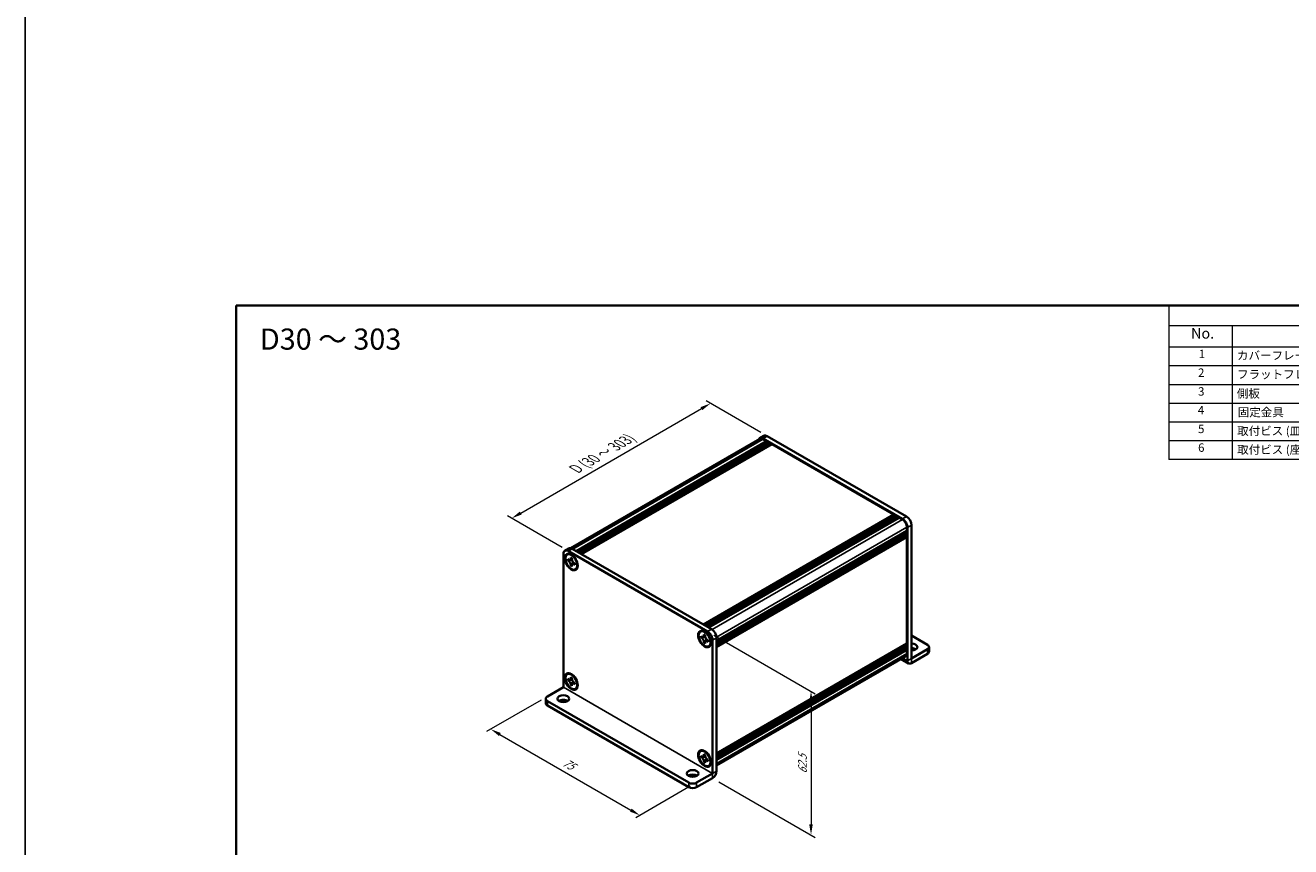
# Model space of a CAD drawing. Units: millimetres. Extents: x -50 to 7364, y -50 to 4998.
# Drawn here: x -50 to 250, y 4406 to 4600 of the extents above; entities that cross this region are included whole.
import ezdxf

# ---------------------------------------------------------------- set-up
doc = ezdxf.new("R2010")
doc.units = ezdxf.units.MM
doc.header["$LTSCALE"] = 2
doc.layers.get('Defpoints').update_dxf_attribs({"lineweight": 25})
for name, color, linetype, lineweight in [('Border (ISO)', 7, 'Continuous', 35), ('Dimension (ISO)', 7, 'Continuous', 18), ('Symbol (ISO)', 7, 'Continuous', 18), ('Visible (ISO)', 7, 'Continuous', 35), ('Visible Narrow (ISO)', 7, 'Continuous', 25)]:
    doc.layers.add(name, color=color, linetype=linetype, lineweight=lineweight)
doc.styles.add('Note Text (TK)', font='txt')
doc.styles.add('Note Text (TK2)', font='txt')
doc.dimstyles.new('Default - Method 1b (TK)', dxfattribs={"dimscale": 2, "dimtxt": 2.5, "dimasz": 2.5, "dimexe": 1, "dimexo": 1.5, "dimgap": 1, "dimtad": 1, "dimtoh": 1, "dimrnd": 1e-08, "dimdsep": 46, "dimtxsty": 'Note Text (TK)', "dimcen": 0.09, "dimdle": 5, "dimclrd": 100, "dimclre": 100, "dimclrt": 7, "dimadec": 1, "dimazin": 1, "dimtfac": 1, "dimtmove": 0, "dimatfit": 3, "dimfxl": 0, "dimtolj": 1, "dimlwd": -1, "dimlwe": -1, "dimarcsym": 0})

# ---------------------------------------------------------------- blocks, each defined once
blk = doc.blocks.new('図面枠 tk図枠')
at = {"layer": 'Border (ISO)'}
for q in [(405.5, 289), (14.5, 8)]:
    blk.add_line((14.5, 289), q, dxfattribs=at)
blk = doc.blocks.new('構成内容')
at = {"layer": 'Symbol (ISO)'}
for p, q in [((405.5, 289), (235.5, 289)), ((235.5, 289), (235.5, 284.16)), ((405.5, 289), (405.5, 284.16)), ((405.5, 284.16), (235.5, 284.16)), ((235.5, 284.16), (235.5, 279.12)), ((250.5, 284.16), (250.5, 279.12)), ((295.5, 284.16), (295.5, 279.12)), ((310.5, 284.16), (310.5, 279.12)), ((350.5, 284.16), (350.5, 279.12)), ((405.5, 284.16), (405.5, 279.12)), ((405.5, 279.12), (235.5, 279.12)), ((235.5, 279.12), (235.5, 252.52)), ((250.5, 279.12), (250.5, 252.52)), ((295.5, 279.12), (295.5, 252.52)), ((310.5, 279.12), (310.5, 252.52)), ((350.5, 279.12), (350.5, 252.52)), ((405.5, 279.12), (405.5, 252.52)), ((405.5, 274.69), (235.5, 274.69)), ((405.5, 270.25), (235.5, 270.25)), ((405.5, 265.82), (235.5, 265.82)), ((405.5, 261.39), (235.5, 261.39)), ((405.5, 256.95), (235.5, 256.95)), ((405.5, 252.52), (235.5, 252.52))]:
    blk.add_line(p, q, dxfattribs=at)
at = {"layer": 'Symbol (ISO)', "color": 7, "attachment_point": 7}
for s, insert, char_height, style in [('構成内容', (313.16, 284.69), 2.5, 'Note Text (TK)'), ('No.', (240.76, 280.38), 2.5, 'Note Text (TK)'), ('名称', (269.56, 279.79), 2.5, 'Note Text (TK)'), ('数量', (299.5, 279.76), 2.5, 'Note Text (TK)'), ('材質', (326.9, 279.8), 2.5, 'Note Text (TK)'), ('色・表面処理', (367.9, 279.69), 2.5, 'Note Text (TK)'), ('1', (242.6, 275.91), 2, 'Note Text (TK2)'), ('カバーフレーム', (251.65, 275.55), 2, 'Note Text (TK2)'), ('2', (302.42, 275.91), 2, 'Note Text (TK2)'), ('アルミ押出材 A6063S-T5', (311.65, 275.44), 2, 'Note Text (TK2)'), ('シルバーアルマイト , ブラックアルマイト', (351.65, 275.35), 2, 'Note Text (TK2)'), ('2', (242.42, 271.47), 2, 'Note Text (TK2)'), ('フラットフレーム', (251.67, 271.08), 2, 'Note Text (TK2)'), ('2', (302.42, 271.47), 2, 'Note Text (TK2)'), ('アルミ押出材 A6063S-T5', (311.65, 271.01), 2, 'Note Text (TK2)'), ('シルバーアルマイト , ブラックアルマイト', (351.65, 270.92), 2, 'Note Text (TK2)'), ('3', (242.42, 267.02), 2, 'Note Text (TK2)'), ('側板', (251.62, 266.54), 2, 'Note Text (TK2)'), ('2', (302.42, 267.04), 2, 'Note Text (TK2)'), ('アルミ板 A1050P', (311.65, 266.54), 2, 'Note Text (TK2)'), ('シルバーアルマイト , ブラックアルマイト', (351.65, 266.49), 2, 'Note Text (TK2)'), ('4', (242.37, 262.61), 2, 'Note Text (TK2)'), ('固定金具', (251.83, 262.11), 2, 'Note Text (TK2)'), ('6', (302.43, 262.59), 2, 'Note Text (TK2)'), ('鋼板 SECC', (311.63, 262.06), 2, 'Note Text (TK2)'), ('ジンコート21', (351.65, 262.17), 2, 'Note Text (TK2)'), ('5', (242.42, 258.16), 2, 'Note Text (TK2)'), ('取付ビス (皿 M3 x 8)', (251.69, 257.67), 2, 'Note Text (TK2)'), ('8', (302.41, 258.15), 2, 'Note Text (TK2)'), ('鉄', (311.62, 257.67), 2, 'Note Text (TK2)'), ('ニッケルメッキ , 三価黒クロメート', (351.65, 257.7), 2, 'Note Text (TK2)'), ('6', (242.43, 253.72), 2, 'Note Text (TK2)'), ('取付ビス (座付丸皿 M3 x 5)', (251.69, 253.24), 2, 'Note Text (TK2)'), ('12', (301.85, 253.74), 2, 'Note Text (TK2)'), ('鉄', (311.62, 253.24), 2, 'Note Text (TK2)'), ('ニッケルメッキ , 三価黒クロメート', (351.65, 253.26), 2, 'Note Text (TK2)')]:
    blk.add_mtext(s, dxfattribs=dict(at, insert=insert, char_height=char_height, style=style))
blk = doc.blocks.new('*D394')
at = {"layer": 'Defpoints', "color": 0, "transparency": 16777216}
for p in [(112.39, 4510.82), (125.83, 4503.06), (78.69, 4475.84)]:
    blk.add_point(p, dxfattribs=at)
at = {"layer": 'Dimension (ISO)', "color": 100, "transparency": 16777216}
for p, q in [((124.33, 4503.93), (111.39, 4511.4)), ((67.42, 4484.85), (110.23, 4509.57)), ((77.19, 4476.71), (64.25, 4484.18))]:
    blk.add_line(p, q, dxfattribs=at)
for points in [[(110.02, 4509.93), (110.44, 4509.21), (112.39, 4510.82)], [(67.21, 4485.21), (67.63, 4484.49), (65.25, 4483.6)]]:
    blk.add_solid(points, dxfattribs=at)
at = {"layer": 'Dimension (ISO)', "color": 7, "transparency": 16777216, "insert": (79.92, 4495.01), "char_height": 2.5, "attachment_point": 4, "rotation": 30, "style": 'Note Text (TK)'}
blk.add_mtext('\\A1;{\\Q-30.000;\\W0.816;\\H0.816x; \\fＭＳ Ｐゴシック|b0|i0;\\H2.5000;D (30 ～ 303)}', dxfattribs=at)
blk = doc.blocks.new('*D395')
at = {"layer": 'Defpoints', "color": 0, "transparency": 16777216}
for p in [(73.74, 4441.42), (109.09, 4421), (95.66, 4413.25)]:
    blk.add_point(p, dxfattribs=at)
at = {"layer": 'Dimension (ISO)', "color": 100, "transparency": 16777216}
for p, q in [((72.24, 4440.55), (59.3, 4433.08)), ((62.47, 4432.41), (93.49, 4414.5)), ((107.59, 4420.14), (94.66, 4412.67))]:
    blk.add_line(p, q, dxfattribs=at)
for points in [[(62.68, 4432.77), (62.26, 4432.05), (60.3, 4433.66)], [(93.7, 4414.86), (93.29, 4414.14), (95.66, 4413.25)]]:
    blk.add_solid(points, dxfattribs=at)
at = {"layer": 'Dimension (ISO)', "color": 7, "transparency": 16777216, "insert": (77.56, 4426.03), "char_height": 2.5, "attachment_point": 4, "rotation": 330, "style": 'Note Text (TK)'}
blk.add_mtext('\\A1;{\\Q30.000;\\W0.816;\\H0.816x;75}', dxfattribs=at)
blk = doc.blocks.new('*D396')
at = {"layer": 'Defpoints', "color": 0, "transparency": 16777216}
for p in [(111.69, 4456.79), (112.86, 4422.09), (136.2, 4408.62)]:
    blk.add_point(p, dxfattribs=at)
at = {"layer": 'Dimension (ISO)', "color": 100, "transparency": 16777216}
for p, q in [((113.19, 4455.93), (137.2, 4442.06)), ((136.2, 4440.14), (136.2, 4411.12)), ((114.36, 4421.23), (137.2, 4408.04))]:
    blk.add_line(p, q, dxfattribs=at)
for points in [[(135.78, 4440.14), (136.62, 4440.14), (136.2, 4442.64)], [(135.78, 4411.12), (136.62, 4411.12), (136.2, 4408.62)]]:
    blk.add_solid(points, dxfattribs=at)
at = {"layer": 'Dimension (ISO)', "color": 7, "transparency": 16777216, "insert": (134.18, 4423.11), "char_height": 2.5, "attachment_point": 4, "rotation": 89.9992, "style": 'Note Text (TK)'}
blk.add_mtext('\\A1;{\\Q29.999;\\W0.817;\\H0.816x;62.5}', dxfattribs=at)

msp = doc.modelspace()

# ---------------------------------------------------------------- linework, layer by layer
at = {"color": 6}
msp.add_lwpolyline([(-50, 4865), (3062.5, 4865), (3062.5, 4203), (-50, 4203)], close=True, dxfattribs=at)
at = {"layer": 'Visible (ISO)'}
for p, q in [((79.2935, 4476.5266), (124.1525, 4502.426)), ((80.5502, 4475.8581), (125.6637, 4501.9043)), ((80.7859, 4475.722), (125.8994, 4501.7682)), ((80.9038, 4475.6539), (126.0172, 4501.7002)), ((81.1395, 4475.5178), (126.2529, 4501.5641)), ((81.2574, 4475.4498), (126.3708, 4501.496)), ((81.4931, 4475.3137), (126.6065, 4501.36)), ((81.6109, 4475.2457), (126.7243, 4501.2919)), ((81.8466, 4475.1096), (126.96, 4501.1558)), ((124.0525, 4502.5992), (124.9953, 4503.1435)), ((157.8842, 4483.4651), (124.8858, 4502.5167)), ((124.8858, 4502.3534), (125.6637, 4501.9043)), ((125.6637, 4501.9043), (125.7815, 4501.7002)), ((158.827, 4484.0094), (125.8286, 4503.061)), ((125.8994, 4501.7682), (126.0172, 4501.7002)), ((126.0172, 4501.7002), (126.1351, 4501.496)), ((126.2529, 4501.5641), (126.3708, 4501.496)), ((126.3708, 4501.496), (126.4886, 4501.2919)), ((126.6065, 4501.36), (126.7243, 4501.2919)), ((126.7243, 4501.2919), (126.8422, 4501.0878)), ((126.96, 4501.1558), (155.81, 4484.4993)), ((110.6966, 4458.4531), (155.81, 4484.4993)), ((110.9323, 4458.317), (156.0457, 4484.3632)), ((111.0501, 4458.2489), (156.1635, 4484.2952)), ((111.2858, 4458.1129), (156.3992, 4484.1591)), ((111.4037, 4458.0448), (156.5171, 4484.0911)), ((111.6394, 4457.9087), (156.7528, 4483.955)), ((111.7572, 4457.8407), (156.8706, 4483.8869)), ((111.9929, 4457.7046), (157.1063, 4483.7509)), ((155.81, 4484.4993), (155.9278, 4484.2952)), ((156.0457, 4484.3632), (156.1635, 4484.2952)), ((156.1635, 4484.2952), (156.2814, 4484.0911)), ((156.3992, 4484.1591), (156.5171, 4484.0911)), ((156.5171, 4484.0911), (156.6349, 4483.8869)), ((156.7528, 4483.955), (156.8706, 4483.8869)), ((156.8706, 4483.8869), (156.9885, 4483.6828)), ((157.1063, 4483.7509), (157.8842, 4483.3018)), ((113.8078, 4454.5611), (158.9212, 4480.6073)), ((113.8078, 4454.2889), (158.9212, 4480.3352)), ((113.8078, 4454.1528), (158.9212, 4480.1991)), ((158.8034, 4480.5393), (158.9212, 4480.3352)), ((158.8034, 4480.131), (158.9212, 4479.9269)), ((158.9212, 4481.5055), (158.9212, 4480.6073)), ((158.9212, 4480.3352), (158.9212, 4480.1991)), ((159.0627, 4449.8532), (159.0627, 4481.4238)), ((160.0055, 4450.3975), (160.0055, 4481.9682)), ((113.8078, 4453.8807), (158.9212, 4479.9269)), ((113.8078, 4453.7446), (158.9212, 4479.7908)), ((113.8078, 4453.4724), (158.9212, 4479.5187)), ((113.8078, 4453.28), (158.8867, 4479.3063)), ((158.8034, 4479.7228), (158.9212, 4479.5187)), ((158.9212, 4479.9269), (158.9212, 4479.7908)), ((158.9212, 4479.5187), (158.9212, 4479.3826)), ((158.9212, 4479.0832), (158.9212, 4453.9896)), ((77.5097, 4443.5934), (77.5097, 4475.164)), ((78.7977, 4476.4713), (77.8549, 4475.927)), ((78.3953, 4474.9909), (78.5132, 4475.059)), ((78.6882, 4475.8444), (111.6865, 4456.7929)), ((79.2539, 4474.157), (79.2539, 4474.3203)), ((79.2539, 4474.3203), (79.5367, 4474.157)), ((79.5367, 4474.157), (79.5367, 4473.9937)), ((79.631, 4476.3888), (112.6293, 4457.3372)), ((78.5468, 4473.5855), (78.5468, 4473.9121)), ((78.5468, 4473.9121), (78.6882, 4473.8304)), ((78.753, 4473.7045), (78.5468, 4473.5855)), ((78.6882, 4473.5038), (78.5468, 4473.5855)), ((78.753, 4473.7973), (78.753, 4473.7045)), ((79.5947, 4473.6721), (78.753, 4473.7045)), ((79.2539, 4472.3607), (79.2539, 4472.524)), ((79.2539, 4472.3607), (79.4601, 4472.4798)), ((79.5367, 4472.1974), (79.2539, 4472.3607)), ((79.4601, 4472.4798), (79.8529, 4473.2249)), ((79.4601, 4472.4798), (79.5404, 4472.4334)), ((79.5367, 4472.3607), (79.5367, 4472.1974)), ((80.1024, 4473.0139), (80.2438, 4472.9323)), ((80.2438, 4472.6057), (80.1024, 4472.6873)), ((80.2438, 4472.9323), (80.2438, 4472.6057)), ((80.3953, 4471.5268), (80.5132, 4471.5949)), ((109.9794, 4456.7558), (110.0973, 4456.8239)), ((110.1309, 4455.3504), (110.1309, 4455.677)), ((110.1309, 4455.677), (110.2723, 4455.5953)), ((110.3371, 4455.4695), (110.1309, 4455.3504)), ((110.2723, 4455.2687), (110.1309, 4455.3504)), ((110.3371, 4455.5622), (110.3371, 4455.4695)), ((111.1788, 4455.4371), (110.3371, 4455.4695)), ((110.838, 4455.9219), (110.838, 4456.0852)), ((110.838, 4456.0852), (111.1208, 4455.9219)), ((110.838, 4454.1256), (110.838, 4454.2889)), ((110.838, 4454.1256), (111.0442, 4454.2447)), ((111.1208, 4453.9623), (110.838, 4454.1256)), ((111.0442, 4454.2447), (111.437, 4454.9898)), ((111.0442, 4454.2447), (111.1246, 4454.1983)), ((111.1208, 4455.9219), (111.1208, 4455.7586)), ((111.1208, 4454.1256), (111.1208, 4453.9623)), ((111.6865, 4454.7788), (111.8279, 4454.6972)), ((111.8279, 4454.3706), (111.6865, 4454.4522)), ((111.8279, 4454.6972), (111.8279, 4454.3706)), ((111.9794, 4453.2917), (112.0973, 4453.3598)), ((112.865, 4454.7516), (112.865, 4423.181)), ((113.8078, 4455.2959), (113.8078, 4423.7253)), ((113.8078, 4427.8869), (158.8867, 4453.9133)), ((113.8078, 4427.5078), (158.9212, 4453.5541)), ((113.8078, 4427.2357), (158.9212, 4453.2819)), ((113.8078, 4427.0996), (158.9212, 4453.1458)), ((158.8034, 4453.486), (158.9212, 4453.2819)), ((158.9212, 4453.6902), (158.9212, 4453.5541)), ((158.9212, 4453.2819), (158.9212, 4453.1458)), ((163.7767, 4453.663), (160.0055, 4455.8403)), ((113.8078, 4426.8274), (158.9212, 4452.8737)), ((113.8078, 4426.6913), (158.9212, 4452.7376)), ((113.8078, 4426.4192), (158.9212, 4452.4654)), ((113.8078, 4425.025), (158.6175, 4450.8959)), ((157.5464, 4450.2775), (159.3389, 4449.2425)), ((158.8034, 4453.0778), (158.9212, 4452.8737)), ((158.8034, 4452.6695), (158.9212, 4452.4654)), ((158.9212, 4452.8737), (158.9212, 4452.7376)), ((158.9212, 4452.4654), (158.9212, 4451.5673)), ((163.7767, 4452.5743), (160.0059, 4450.3972)), ((160.0059, 4449.3086), (163.7767, 4451.4856)), ((164.1672, 4453.1186), (164.1672, 4452.03)), ((78.3953, 4446.6857), (78.5132, 4446.7537)), ((78.5468, 4445.2803), (78.5468, 4445.6069)), ((78.5468, 4445.6069), (78.6882, 4445.5252)), ((78.753, 4445.3993), (78.5468, 4445.2803)), ((78.6882, 4445.1986), (78.5468, 4445.2803)), ((78.753, 4445.4921), (78.753, 4445.3993)), ((79.5947, 4445.3669), (78.753, 4445.3993)), ((79.2539, 4445.8518), (79.2539, 4446.0151)), ((79.2539, 4446.0151), (79.5367, 4445.8518)), ((79.2539, 4444.0555), (79.2539, 4444.2188)), ((79.2539, 4444.0555), (79.4601, 4444.1746)), ((79.4601, 4444.1746), (79.8529, 4444.9197)), ((79.4601, 4444.1746), (79.5404, 4444.1282)), ((79.5367, 4445.8518), (79.5367, 4445.6885)), ((80.1024, 4444.7087), (80.2438, 4444.6271)), ((80.2438, 4444.3005), (80.1024, 4444.3821)), ((80.2438, 4444.6271), (80.2438, 4444.3005)), ((73.7384, 4441.4155), (77.5092, 4443.5926)), ((79.5367, 4443.8922), (79.2539, 4444.0555)), ((79.5367, 4444.0555), (79.5367, 4443.8922)), ((80.3953, 4443.2216), (80.5132, 4443.2896)), ((73.3479, 4440.8712), (73.3479, 4439.7825)), ((73.7384, 4440.3268), (107.2082, 4421.0031)), ((73.7384, 4439.2382), (107.2082, 4419.9144)), ((109.9794, 4428.4506), (110.0973, 4428.5187)), ((110.1309, 4427.0452), (110.1309, 4427.3718)), ((110.1309, 4427.3718), (110.2723, 4427.2901)), ((110.3371, 4427.1642), (110.1309, 4427.0452)), ((110.2723, 4426.9635), (110.1309, 4427.0452)), ((110.3371, 4427.257), (110.3371, 4427.1642)), ((111.1788, 4427.1318), (110.3371, 4427.1642)), ((110.838, 4427.6167), (110.838, 4427.78)), ((110.838, 4427.78), (111.1208, 4427.6167)), ((111.0442, 4425.9395), (111.437, 4426.6846)), ((111.1208, 4427.6167), (111.1208, 4427.4534)), ((111.6865, 4426.4736), (111.8279, 4426.392)), ((111.8279, 4426.392), (111.8279, 4426.0654)), ((109.0938, 4421.0031), (112.8646, 4423.1801)), ((110.838, 4425.8204), (110.838, 4425.9837)), ((110.838, 4425.8204), (111.0442, 4425.9395)), ((111.1208, 4425.6571), (110.838, 4425.8204)), ((111.0442, 4425.9395), (111.1246, 4425.8931)), ((111.1208, 4425.8204), (111.1208, 4425.6571)), ((111.8279, 4426.0654), (111.6865, 4426.147)), ((111.9794, 4424.9865), (112.0973, 4425.0546)), ((109.0938, 4419.9144), (112.8646, 4422.0915))]:
    msp.add_line(p, q, dxfattribs=at)
for centre, major_axis, start_param, end_param in [((124.8858, 4501.1558), (-0.8333, 1.4434), 5.49778714, 6.77811943), ((124.8858, 4501.1558), (-0.7333, 1.2702), 5.49778714, 6.28318531), ((125.8286, 4501.7002), (-0.8333, 1.4434), 5.49778714, 6.28318531), ((157.8842, 4482.1042), (0.8333, -1.4434), 0.78539816, 2.35619449), ((157.8842, 4482.1042), (0.7333, -1.2702), 0.78539816, 2.35619449), ((158.827, 4482.6486), (-0.8333, 1.4434), 3.92699082, 5.49778714), ((158.8034, 4479.1513), (-0.0833, 0.1443), 3.92699082, 5.3015154), ((158.8034, 4479.4506), (0.0833, -0.1443), 0, 0.78539816), ((78.6882, 4474.4836), (-0.8333, 1.4434), 5.49778714, 7.06858347), ((79.5132, 4473.3269), (-1, 1.7321), 5.53863116, 6.28318531), ((79.631, 4475.0279), (-0.8333, 1.4434), 5.49778714, 6.28318531), ((79.5132, 4473.3269), (1, -1.7321), 0, 0.74455414), ((111.0973, 4455.0918), (-1, 1.7321), 5.53863116, 6.28318531), ((111.6865, 4455.432), (0.8333, -1.4434), 0.78539816, 2.35619449), ((112.6293, 4455.9764), (-0.8333, 1.4434), 3.92699082, 5.49778714), ((111.0973, 4455.0918), (1, -1.7321), 0, 0.74455414), ((158.8034, 4453.7582), (0.0833, -0.1443), 0.78539816, 2.15992275), ((158.8034, 4454.0576), (0.0833, -0.1443), 0, 0.78539816), ((160.0055, 4453.1186), (1.4, 0), 4.71238898, 7.85398163), ((162.8339, 4453.1186), (1.3333, 0), 5.49778714, 7.06858347), ((157.8842, 4452.166), (0.7333, -1.2702), 0, 0.78539816), ((160.0055, 4452.03), (-1.4, 0), 3.88043833, 4.71238898), ((162.8339, 4452.03), (1.3333, 0), 5.49778714, 6.28318531), ((160.0059, 4450.3978), (-0.667, -1.1553), 5.49778714, 7.06858347), ((79.5132, 4445.0217), (-1, 1.7321), 5.53863116, 6.28318531), ((74.6813, 4440.8712), (-1.3333, 0), 5.49778714, 7.06858347), ((79.5132, 4445.0217), (1, -1.7321), 0, 0.74455414), ((74.6813, 4439.7825), (-1.3333, 0), 0, 0.78539816), ((77.5097, 4439.7825), (-1.4, 0), 3.88043833, 5.54433963), ((111.0973, 4426.7866), (-1, 1.7321), 5.53863116, 6.28318531), ((111.0973, 4426.7866), (1, -1.7321), 0, 0.74455414), ((112.8646, 4423.1807), (0.667, 1.1553), 3.92699082, 5.49778714), ((108.151, 4422.0918), (-1.4, 0), 3.88043833, 5.54433963), ((108.151, 4421.5474), (-1.3333, 0), 0.78539816, 2.35619449), ((108.151, 4420.4588), (1.3333, 0), 3.92699082, 5.49778714)]:
    msp.add_ellipse(centre, major_axis=major_axis, ratio=0.57735027, start_param=start_param, end_param=end_param, dxfattribs=at)
for centre, major_axis in [((79.3953, 4473.2589), (-1.0833, 1.8764)), ((79.3953, 4473.2589), (-1, 1.7321)), ((110.9794, 4455.0238), (-1.0833, 1.8764)), ((110.9794, 4455.0238), (-1, 1.7321)), ((79.3953, 4444.9537), (-1.0833, 1.8764)), ((79.3953, 4444.9537), (-1, 1.7321)), ((77.5097, 4440.8712), (1.4, 0)), ((110.9794, 4426.7186), (-1.0833, 1.8764)), ((110.9794, 4426.7186), (-1, 1.7321)), ((108.151, 4423.1804), (1.4, 0))]:
    msp.add_ellipse(centre, major_axis=major_axis, ratio=0.57735027, dxfattribs=at)
for points, knots in [([(79.2539, 4474.157), (79.2539, 4474.1374), (79.2531, 4474.1183), (79.25, 4474.0804), (79.2476, 4474.0617), (79.2378, 4474.0059), (79.2276, 4473.971), (79.2001, 4473.9067), (79.1825, 4473.8776), (79.1211, 4473.8045), (79.0686, 4473.773), (78.9588, 4473.7498), (78.9054, 4473.7513), (78.7969, 4473.7768), (78.7427, 4473.799), (78.6882, 4473.8304)], [0, 0, 0, 0, 0.010798916, 0.010798916, 0.021961727, 0.021961727, 0.045257146, 0.045257146, 0.069525905, 0.069525905, 0.116754864, 0.116754864, 0.154152318, 0.154152318, 0.188823604, 0.188823604, 0.188823604, 0.188823604]), ([(78.6882, 4473.5038), (78.7052, 4473.494), (78.7221, 4473.4833), (78.7565, 4473.4599), (78.7739, 4473.4471), (78.8271, 4473.405), (78.8624, 4473.3729), (78.9319, 4473.3011), (78.9658, 4473.2612), (79.0599, 4473.1359), (79.1134, 4473.0444), (79.1884, 4472.8743), (79.2138, 4472.798), (79.246, 4472.6541), (79.2539, 4472.5869), (79.2539, 4472.524)], [0, 0, 0, 0, 0.010798916, 0.010798916, 0.021961727, 0.021961727, 0.045257146, 0.045257146, 0.069525905, 0.069525905, 0.116754864, 0.116754864, 0.154152318, 0.154152318, 0.188823604, 0.188823604, 0.188823604, 0.188823604]), ([(79.5462, 4473.8692), (79.4698, 4473.863), (79.3944, 4473.8573), (79.2738, 4473.8429), (79.2257, 4473.8352), (79.1578, 4473.8194), (79.1342, 4473.8117), (79.1052, 4473.7999), (79.096, 4473.7953), (79.0882, 4473.7908)], [0.090164851, 0.090164851, 0.090164851, 0.090164851, 0.126194147, 0.126194147, 0.152815434, 0.152815434, 0.175356929, 0.175356929, 0.190911035, 0.190911035, 0.190911035, 0.190911035]), ([(80.1024, 4473.0139), (80.0854, 4473.0237), (80.0685, 4473.0344), (80.0341, 4473.0578), (80.0167, 4473.0706), (79.9635, 4473.1127), (79.9282, 4473.1448), (79.8587, 4473.2167), (79.8248, 4473.2566), (79.7307, 4473.3819), (79.6772, 4473.4733), (79.6022, 4473.6434), (79.5768, 4473.7197), (79.5446, 4473.8637), (79.5367, 4473.9308), (79.5367, 4473.9937)], [0, 0, 0, 0, 0.010798916, 0.010798916, 0.021961727, 0.021961727, 0.045257146, 0.045257146, 0.069525905, 0.069525905, 0.116754864, 0.116754864, 0.154152318, 0.154152318, 0.188823604, 0.188823604, 0.188823604, 0.188823604]), ([(79.5367, 4472.3607), (79.5367, 4472.447), (79.5515, 4472.5238), (79.6093, 4472.6506), (79.6521, 4472.699), (79.7579, 4472.7579), (79.8191, 4472.7693), (79.9548, 4472.7557), (80.0282, 4472.7301), (80.1024, 4472.6873)], [0, 0, 0, 0, 0.047534213, 0.047534213, 0.095646709, 0.095646709, 0.141901189, 0.141901189, 0.189099427, 0.189099427, 0.189099427, 0.189099427]), ([(79.7024, 4472.7269), (79.7184, 4472.7362), (79.7382, 4472.7504), (79.7791, 4472.7908), (79.7938, 4472.8068), (79.8306, 4472.8497), (79.8535, 4472.879), (79.9052, 4472.9487), (79.9344, 4472.9905), (79.9755, 4473.0499), (79.9874, 4473.0671), (79.9993, 4473.0844)], [0, 0, 0, 0, 0.031629042, 0.031629042, 0.046446308, 0.046446308, 0.066275841, 0.066275841, 0.090813147, 0.090813147, 0.100732171, 0.100732171, 0.100732171, 0.100732171]), ([(110.838, 4455.9219), (110.838, 4455.9023), (110.8372, 4455.8832), (110.8341, 4455.8453), (110.8317, 4455.8266), (110.8219, 4455.7708), (110.8117, 4455.7359), (110.7842, 4455.6716), (110.7666, 4455.6425), (110.7052, 4455.5694), (110.6527, 4455.5379), (110.5429, 4455.5147), (110.4895, 4455.5162), (110.381, 4455.5417), (110.3268, 4455.5639), (110.2723, 4455.5953)], [0, 0, 0, 0, 0.010798916, 0.010798916, 0.021961727, 0.021961727, 0.045257146, 0.045257146, 0.069525905, 0.069525905, 0.116754864, 0.116754864, 0.154152318, 0.154152318, 0.188823604, 0.188823604, 0.188823604, 0.188823604]), ([(110.2723, 4455.2687), (110.2893, 4455.2589), (110.3062, 4455.2483), (110.3406, 4455.2248), (110.358, 4455.212), (110.4112, 4455.1699), (110.4465, 4455.1379), (110.516, 4455.066), (110.5499, 4455.0261), (110.644, 4454.9008), (110.6975, 4454.8093), (110.7725, 4454.6392), (110.7979, 4454.5629), (110.8301, 4454.419), (110.838, 4454.3518), (110.838, 4454.2889)], [0, 0, 0, 0, 0.010798916, 0.010798916, 0.021961727, 0.021961727, 0.045257146, 0.045257146, 0.069525905, 0.069525905, 0.116754864, 0.116754864, 0.154152318, 0.154152318, 0.188823604, 0.188823604, 0.188823604, 0.188823604]), ([(111.1303, 4455.6341), (111.0539, 4455.6279), (110.9785, 4455.6222), (110.8579, 4455.6078), (110.8098, 4455.6001), (110.7419, 4455.5843), (110.7183, 4455.5767), (110.6893, 4455.5648), (110.6801, 4455.5602), (110.6723, 4455.5557)], [0.090164851, 0.090164851, 0.090164851, 0.090164851, 0.126194147, 0.126194147, 0.152815434, 0.152815434, 0.175356929, 0.175356929, 0.190911035, 0.190911035, 0.190911035, 0.190911035]), ([(111.6865, 4454.7788), (111.6695, 4454.7886), (111.6526, 4454.7993), (111.6182, 4454.8227), (111.6008, 4454.8355), (111.5476, 4454.8776), (111.5123, 4454.9097), (111.4428, 4454.9816), (111.4089, 4455.0215), (111.3148, 4455.1468), (111.2613, 4455.2382), (111.1863, 4455.4083), (111.1609, 4455.4846), (111.1287, 4455.6286), (111.1208, 4455.6957), (111.1208, 4455.7586)], [0, 0, 0, 0, 0.010798916, 0.010798916, 0.021961727, 0.021961727, 0.045257146, 0.045257146, 0.069525905, 0.069525905, 0.116754864, 0.116754864, 0.154152318, 0.154152318, 0.188823604, 0.188823604, 0.188823604, 0.188823604]), ([(111.1208, 4454.1256), (111.1208, 4454.2119), (111.1356, 4454.2887), (111.1934, 4454.4156), (111.2362, 4454.4639), (111.342, 4454.5228), (111.4032, 4454.5342), (111.5389, 4454.5206), (111.6123, 4454.4951), (111.6865, 4454.4522)], [0, 0, 0, 0, 0.047534213, 0.047534213, 0.095646709, 0.095646709, 0.141901189, 0.141901189, 0.189099427, 0.189099427, 0.189099427, 0.189099427]), ([(111.2865, 4454.4919), (111.3025, 4454.5011), (111.3223, 4454.5153), (111.3632, 4454.5557), (111.3779, 4454.5717), (111.4147, 4454.6146), (111.4376, 4454.6439), (111.4893, 4454.7136), (111.5185, 4454.7554), (111.5596, 4454.8148), (111.5715, 4454.832), (111.5834, 4454.8493)], [0, 0, 0, 0, 0.031629042, 0.031629042, 0.046446308, 0.046446308, 0.066275841, 0.066275841, 0.090813147, 0.090813147, 0.100732171, 0.100732171, 0.100732171, 0.100732171]), ([(79.2539, 4445.8518), (79.2539, 4445.8322), (79.2531, 4445.8131), (79.25, 4445.7752), (79.2476, 4445.7565), (79.2378, 4445.7007), (79.2276, 4445.6658), (79.2001, 4445.6015), (79.1825, 4445.5724), (79.1211, 4445.4993), (79.0686, 4445.4678), (78.9588, 4445.4446), (78.9054, 4445.4461), (78.7969, 4445.4715), (78.7427, 4445.4937), (78.6882, 4445.5252)], [0, 0, 0, 0, 0.010798916, 0.010798916, 0.021961727, 0.021961727, 0.045257146, 0.045257146, 0.069525905, 0.069525905, 0.116754864, 0.116754864, 0.154152318, 0.154152318, 0.188823604, 0.188823604, 0.188823604, 0.188823604]), ([(78.6882, 4445.1986), (78.7052, 4445.1888), (78.7221, 4445.1781), (78.7565, 4445.1547), (78.7739, 4445.1419), (78.8271, 4445.0998), (78.8624, 4445.0677), (78.9319, 4444.9958), (78.9658, 4444.9559), (79.0599, 4444.8307), (79.1134, 4444.7392), (79.1884, 4444.5691), (79.2138, 4444.4928), (79.246, 4444.3488), (79.2539, 4444.2817), (79.2539, 4444.2188)], [0, 0, 0, 0, 0.010798916, 0.010798916, 0.021961727, 0.021961727, 0.045257146, 0.045257146, 0.069525905, 0.069525905, 0.116754864, 0.116754864, 0.154152318, 0.154152318, 0.188823604, 0.188823604, 0.188823604, 0.188823604]), ([(79.5462, 4445.564), (79.4698, 4445.5578), (79.3944, 4445.552), (79.2738, 4445.5377), (79.2257, 4445.5299), (79.1578, 4445.5142), (79.1342, 4445.5065), (79.1052, 4445.4947), (79.096, 4445.4901), (79.0882, 4445.4856)], [0.090164851, 0.090164851, 0.090164851, 0.090164851, 0.126194147, 0.126194147, 0.152815434, 0.152815434, 0.175356929, 0.175356929, 0.190911035, 0.190911035, 0.190911035, 0.190911035]), ([(80.1024, 4444.7087), (80.0854, 4444.7185), (80.0685, 4444.7292), (80.0341, 4444.7526), (80.0167, 4444.7654), (79.9635, 4444.8075), (79.9282, 4444.8396), (79.8587, 4444.9115), (79.8248, 4444.9514), (79.7307, 4445.0767), (79.6772, 4445.1681), (79.6022, 4445.3382), (79.5768, 4445.4145), (79.5446, 4445.5585), (79.5367, 4445.6256), (79.5367, 4445.6885)], [0, 0, 0, 0, 0.010798916, 0.010798916, 0.021961727, 0.021961727, 0.045257146, 0.045257146, 0.069525905, 0.069525905, 0.116754864, 0.116754864, 0.154152318, 0.154152318, 0.188823604, 0.188823604, 0.188823604, 0.188823604]), ([(79.5367, 4444.0555), (79.5367, 4444.1418), (79.5515, 4444.2186), (79.6093, 4444.3454), (79.6521, 4444.3938), (79.7579, 4444.4527), (79.8191, 4444.464), (79.9548, 4444.4505), (80.0282, 4444.4249), (80.1024, 4444.3821)], [0, 0, 0, 0, 0.047534213, 0.047534213, 0.095646709, 0.095646709, 0.141901189, 0.141901189, 0.189099427, 0.189099427, 0.189099427, 0.189099427]), ([(79.7024, 4444.4217), (79.7184, 4444.4309), (79.7382, 4444.4451), (79.7791, 4444.4856), (79.7938, 4444.5015), (79.8306, 4444.5445), (79.8535, 4444.5738), (79.9052, 4444.6435), (79.9344, 4444.6853), (79.9755, 4444.7447), (79.9874, 4444.7619), (79.9993, 4444.7792)], [0, 0, 0, 0, 0.031629042, 0.031629042, 0.046446308, 0.046446308, 0.066275841, 0.066275841, 0.090813147, 0.090813147, 0.100732171, 0.100732171, 0.100732171, 0.100732171]), ([(110.838, 4427.6167), (110.838, 4427.5971), (110.8372, 4427.578), (110.8341, 4427.5401), (110.8317, 4427.5214), (110.8219, 4427.4656), (110.8117, 4427.4307), (110.7842, 4427.3664), (110.7666, 4427.3373), (110.7052, 4427.2642), (110.6527, 4427.2327), (110.5429, 4427.2095), (110.4895, 4427.211), (110.381, 4427.2365), (110.3268, 4427.2587), (110.2723, 4427.2901)], [0, 0, 0, 0, 0.010798916, 0.010798916, 0.021961727, 0.021961727, 0.045257146, 0.045257146, 0.069525905, 0.069525905, 0.116754864, 0.116754864, 0.154152318, 0.154152318, 0.188823604, 0.188823604, 0.188823604, 0.188823604]), ([(110.2723, 4426.9635), (110.2893, 4426.9537), (110.3062, 4426.943), (110.3406, 4426.9196), (110.358, 4426.9068), (110.4112, 4426.8647), (110.4465, 4426.8326), (110.516, 4426.7608), (110.5499, 4426.7208), (110.644, 4426.5956), (110.6975, 4426.5041), (110.7725, 4426.334), (110.7979, 4426.2577), (110.8301, 4426.1138), (110.838, 4426.0466), (110.838, 4425.9837)], [0, 0, 0, 0, 0.010798916, 0.010798916, 0.021961727, 0.021961727, 0.045257146, 0.045257146, 0.069525905, 0.069525905, 0.116754864, 0.116754864, 0.154152318, 0.154152318, 0.188823604, 0.188823604, 0.188823604, 0.188823604]), ([(111.1303, 4427.3289), (111.0539, 4427.3227), (110.9785, 4427.3169), (110.8579, 4427.3026), (110.8098, 4427.2949), (110.7419, 4427.2791), (110.7183, 4427.2714), (110.6893, 4427.2596), (110.6801, 4427.255), (110.6723, 4427.2505)], [0.090164851, 0.090164851, 0.090164851, 0.090164851, 0.126194147, 0.126194147, 0.152815434, 0.152815434, 0.175356929, 0.175356929, 0.190911035, 0.190911035, 0.190911035, 0.190911035]), ([(111.6865, 4426.4736), (111.6695, 4426.4834), (111.6526, 4426.4941), (111.6182, 4426.5175), (111.6008, 4426.5303), (111.5476, 4426.5724), (111.5123, 4426.6045), (111.4428, 4426.6764), (111.4089, 4426.7163), (111.3148, 4426.8416), (111.2613, 4426.933), (111.1863, 4427.1031), (111.1609, 4427.1794), (111.1287, 4427.3234), (111.1208, 4427.3905), (111.1208, 4427.4534)], [0, 0, 0, 0, 0.010798916, 0.010798916, 0.021961727, 0.021961727, 0.045257146, 0.045257146, 0.069525905, 0.069525905, 0.116754864, 0.116754864, 0.154152318, 0.154152318, 0.188823604, 0.188823604, 0.188823604, 0.188823604]), ([(111.1208, 4425.8204), (111.1208, 4425.9067), (111.1356, 4425.9835), (111.1934, 4426.1103), (111.2362, 4426.1587), (111.342, 4426.2176), (111.4032, 4426.229), (111.5389, 4426.2154), (111.6123, 4426.1898), (111.6865, 4426.147)], [0, 0, 0, 0, 0.047534213, 0.047534213, 0.095646709, 0.095646709, 0.141901189, 0.141901189, 0.189099427, 0.189099427, 0.189099427, 0.189099427]), ([(111.2865, 4426.1866), (111.3025, 4426.1958), (111.3223, 4426.2101), (111.3632, 4426.2505), (111.3779, 4426.2665), (111.4147, 4426.3094), (111.4376, 4426.3387), (111.4893, 4426.4084), (111.5185, 4426.4502), (111.5596, 4426.5096), (111.5715, 4426.5268), (111.5834, 4426.5441)], [0, 0, 0, 0, 0.031629042, 0.031629042, 0.046446308, 0.046446308, 0.066275841, 0.066275841, 0.090813147, 0.090813147, 0.100732171, 0.100732171, 0.100732171, 0.100732171])]:
    msp.add_open_spline(points, degree=3, knots=knots, dxfattribs=at)
at = {"layer": 'Visible Narrow (ISO)'}
for p, q in [((79.7724, 4476.3071), (124.8858, 4502.3534)), ((124.8858, 4502.5167), (125.8286, 4503.061)), ((112.7631, 4457.2511), (157.8842, 4483.3018)), ((158.827, 4484.0094), (157.8842, 4483.4651)), ((113.8002, 4455.4548), (158.9212, 4481.5055)), ((159.0627, 4481.4238), (160.0055, 4481.9682)), ((113.8078, 4453.3364), (158.9212, 4479.3826)), ((113.8078, 4453.037), (158.9212, 4479.0832)), ((78.6882, 4475.8444), (79.631, 4476.3888)), ((112.6293, 4457.3372), (111.6865, 4456.7929)), ((112.865, 4454.7516), (113.8078, 4455.2959)), ((158.9212, 4453.9896), (113.8078, 4427.9433)), ((113.8078, 4427.6439), (158.9212, 4453.6902)), ((113.8078, 4425.521), (158.9212, 4451.5673)), ((157.9371, 4450.503), (159.0627, 4449.8532)), ((159.0627, 4449.8532), (160.0055, 4450.3975)), ((160.0055, 4450.3975), (160.0059, 4450.3972)), ((160.0059, 4450.3972), (160.0059, 4449.3086)), ((163.7767, 4452.5743), (163.7767, 4451.4856)), ((112.8646, 4423.1801), (77.5092, 4443.5926)), ((77.5097, 4443.5934), (112.865, 4423.181)), ((73.7384, 4439.2382), (73.7384, 4440.3268)), ((112.8646, 4422.0915), (112.8646, 4423.1801)), ((112.865, 4423.181), (113.8078, 4423.7253)), ((107.2082, 4421.0031), (107.2082, 4419.9144)), ((109.0938, 4419.9144), (109.0938, 4421.0031))]:
    msp.add_line(p, q, dxfattribs=at)
for points, knots in [([(79.5367, 4474.1428), (79.5009, 4474.1604), (79.465, 4474.1746), (79.3897, 4474.1909), (79.3501, 4474.1917), (79.2917, 4474.1758), (79.2728, 4474.1679), (79.2539, 4474.157)], [0.0089731458, 0.0089731458, 0.0089731458, 0.0089731458, 0.0317856458, 0.0317856458, 0.0569418958, 0.0569418958, 0.0689731458, 0.0689731458, 0.0689731458, 0.0689731458]), ([(79.6307, 4473.579), (79.6272, 4473.579), (79.6238, 4473.5789), (79.5436, 4473.5775), (79.4634, 4473.5782), (79.3031, 4473.5794), (79.223, 4473.5801), (79.0694, 4473.5775), (78.9959, 4473.5742), (78.8625, 4473.56), (78.8025, 4473.549), (78.7287, 4473.5241), (78.7071, 4473.5147), (78.6882, 4473.5038)], [-0.044806562, -0.044806562, -0.044806562, -0.044806562, -0.043683104, -0.043683104, -0.018526854, -0.018526854, 0.006629396, 0.006629396, 0.031785646, 0.031785646, 0.056941896, 0.056941896, 0.068973146, 0.068973146, 0.068973146, 0.068973146]), ([(79.2539, 4472.524), (79.2728, 4472.5349), (79.2917, 4472.5489), (79.3501, 4472.6004), (79.3897, 4472.6469), (79.4687, 4472.7553), (79.5082, 4472.8173), (79.5873, 4472.949), (79.6268, 4473.0188), (79.7059, 4473.1582), (79.7454, 4473.228), (79.7867, 4473.2968), (79.7885, 4473.2997), (79.7902, 4473.3026)], [-0.068973146, -0.068973146, -0.068973146, -0.068973146, -0.056941896, -0.056941896, -0.031785646, -0.031785646, -0.006629396, -0.006629396, 0.018526854, 0.018526854, 0.043683104, 0.043683104, 0.044806562, 0.044806562, 0.044806562, 0.044806562]), ([(80.1024, 4472.6873), (80.1213, 4472.6982), (80.1375, 4472.7107), (80.1806, 4472.7533), (80.1997, 4472.788), (80.2232, 4472.8614), (80.2288, 4472.8995), (80.2315, 4472.9394)], [-0.0689731458, -0.0689731458, -0.0689731458, -0.0689731458, -0.0569418958, -0.0569418958, -0.0317856458, -0.0317856458, -0.0089731458, -0.0089731458, -0.0089731458, -0.0089731458]), ([(111.2148, 4455.3439), (111.2113, 4455.3439), (111.2079, 4455.3438), (111.1277, 4455.3424), (111.0475, 4455.3431), (110.8872, 4455.3443), (110.8071, 4455.345), (110.6535, 4455.3424), (110.58, 4455.3391), (110.4466, 4455.3249), (110.3866, 4455.3139), (110.3128, 4455.289), (110.2912, 4455.2796), (110.2723, 4455.2687)], [-0.044806562, -0.044806562, -0.044806562, -0.044806562, -0.043683104, -0.043683104, -0.018526854, -0.018526854, 0.006629396, 0.006629396, 0.031785646, 0.031785646, 0.056941896, 0.056941896, 0.068973146, 0.068973146, 0.068973146, 0.068973146]), ([(111.1208, 4455.9077), (111.085, 4455.9253), (111.0491, 4455.9395), (110.9738, 4455.9558), (110.9342, 4455.9566), (110.8758, 4455.9407), (110.8569, 4455.9328), (110.838, 4455.9219)], [0.0089731458, 0.0089731458, 0.0089731458, 0.0089731458, 0.0317856458, 0.0317856458, 0.0569418958, 0.0569418958, 0.0689731458, 0.0689731458, 0.0689731458, 0.0689731458]), ([(110.838, 4454.2889), (110.8569, 4454.2998), (110.8758, 4454.3138), (110.9342, 4454.3653), (110.9738, 4454.4118), (111.0528, 4454.5203), (111.0923, 4454.5822), (111.1714, 4454.7139), (111.2109, 4454.7837), (111.29, 4454.9231), (111.3295, 4454.9929), (111.3708, 4455.0617), (111.3726, 4455.0646), (111.3743, 4455.0675)], [-0.068973146, -0.068973146, -0.068973146, -0.068973146, -0.056941896, -0.056941896, -0.031785646, -0.031785646, -0.006629396, -0.006629396, 0.018526854, 0.018526854, 0.043683104, 0.043683104, 0.044806562, 0.044806562, 0.044806562, 0.044806562]), ([(111.6865, 4454.4522), (111.7054, 4454.4631), (111.7217, 4454.4756), (111.7647, 4454.5182), (111.7838, 4454.5529), (111.8073, 4454.6263), (111.8129, 4454.6644), (111.8156, 4454.7043)], [-0.0689731458, -0.0689731458, -0.0689731458, -0.0689731458, -0.0569418958, -0.0569418958, -0.0317856458, -0.0317856458, -0.0089731458, -0.0089731458, -0.0089731458, -0.0089731458]), ([(79.6307, 4445.2738), (79.6272, 4445.2737), (79.6238, 4445.2737), (79.5436, 4445.2723), (79.4634, 4445.273), (79.3031, 4445.2742), (79.223, 4445.2749), (79.0694, 4445.2722), (78.9959, 4445.269), (78.8625, 4445.2547), (78.8025, 4445.2437), (78.7287, 4445.2189), (78.7071, 4445.2095), (78.6882, 4445.1986)], [-0.044806562, -0.044806562, -0.044806562, -0.044806562, -0.043683104, -0.043683104, -0.018526854, -0.018526854, 0.006629396, 0.006629396, 0.031785646, 0.031785646, 0.056941896, 0.056941896, 0.068973146, 0.068973146, 0.068973146, 0.068973146]), ([(79.5367, 4445.8375), (79.5009, 4445.8552), (79.465, 4445.8693), (79.3897, 4445.8857), (79.3501, 4445.8865), (79.2917, 4445.8705), (79.2728, 4445.8627), (79.2539, 4445.8518)], [0.0089731458, 0.0089731458, 0.0089731458, 0.0089731458, 0.0317856458, 0.0317856458, 0.0569418958, 0.0569418958, 0.0689731458, 0.0689731458, 0.0689731458, 0.0689731458]), ([(79.2539, 4444.2188), (79.2728, 4444.2297), (79.2917, 4444.2437), (79.3501, 4444.2952), (79.3897, 4444.3417), (79.4687, 4444.4501), (79.5082, 4444.5121), (79.5873, 4444.6438), (79.6268, 4444.7135), (79.7059, 4444.853), (79.7454, 4444.9227), (79.7867, 4444.9915), (79.7885, 4444.9945), (79.7902, 4444.9974)], [-0.068973146, -0.068973146, -0.068973146, -0.068973146, -0.056941896, -0.056941896, -0.031785646, -0.031785646, -0.006629396, -0.006629396, 0.018526854, 0.018526854, 0.043683104, 0.043683104, 0.044806562, 0.044806562, 0.044806562, 0.044806562]), ([(80.1024, 4444.3821), (80.1213, 4444.393), (80.1375, 4444.4055), (80.1806, 4444.4481), (80.1997, 4444.4827), (80.2232, 4444.5562), (80.2288, 4444.5943), (80.2315, 4444.6342)], [-0.0689731458, -0.0689731458, -0.0689731458, -0.0689731458, -0.0569418958, -0.0569418958, -0.0317856458, -0.0317856458, -0.0089731458, -0.0089731458, -0.0089731458, -0.0089731458]), ([(111.2148, 4427.0387), (111.2113, 4427.0387), (111.2079, 4427.0386), (111.1277, 4427.0372), (111.0475, 4427.0379), (110.8872, 4427.0391), (110.8071, 4427.0398), (110.6535, 4427.0371), (110.58, 4427.0339), (110.4466, 4427.0197), (110.3866, 4427.0087), (110.3128, 4426.9838), (110.2912, 4426.9744), (110.2723, 4426.9635)], [-0.044806562, -0.044806562, -0.044806562, -0.044806562, -0.043683104, -0.043683104, -0.018526854, -0.018526854, 0.006629396, 0.006629396, 0.031785646, 0.031785646, 0.056941896, 0.056941896, 0.068973146, 0.068973146, 0.068973146, 0.068973146]), ([(111.1208, 4427.6025), (111.085, 4427.6201), (111.0491, 4427.6343), (110.9738, 4427.6506), (110.9342, 4427.6514), (110.8758, 4427.6355), (110.8569, 4427.6276), (110.838, 4427.6167)], [0.0089731458, 0.0089731458, 0.0089731458, 0.0089731458, 0.0317856458, 0.0317856458, 0.0569418958, 0.0569418958, 0.0689731458, 0.0689731458, 0.0689731458, 0.0689731458]), ([(110.838, 4425.9837), (110.8569, 4425.9946), (110.8758, 4426.0086), (110.9342, 4426.0601), (110.9738, 4426.1066), (111.0528, 4426.215), (111.0923, 4426.277), (111.1714, 4426.4087), (111.2109, 4426.4785), (111.29, 4426.6179), (111.3295, 4426.6877), (111.3708, 4426.7564), (111.3726, 4426.7594), (111.3743, 4426.7623)], [-0.068973146, -0.068973146, -0.068973146, -0.068973146, -0.056941896, -0.056941896, -0.031785646, -0.031785646, -0.006629396, -0.006629396, 0.018526854, 0.018526854, 0.043683104, 0.043683104, 0.044806562, 0.044806562, 0.044806562, 0.044806562]), ([(111.6865, 4426.147), (111.7054, 4426.1579), (111.7217, 4426.1704), (111.7647, 4426.213), (111.7838, 4426.2477), (111.8073, 4426.3211), (111.8129, 4426.3592), (111.8156, 4426.3991)], [-0.0689731458, -0.0689731458, -0.0689731458, -0.0689731458, -0.0569418958, -0.0569418958, -0.0317856458, -0.0317856458, -0.0089731458, -0.0089731458, -0.0089731458, -0.0089731458])]:
    msp.add_open_spline(points, degree=3, knots=knots, dxfattribs=at)

# ---------------------------------------------------------------- block references
msp.add_blockref('図面枠 tk図枠', (-14.5, 4245))
at = {"layer": 'Symbol (ISO)'}
msp.add_blockref('構成内容', (-14.5, 4245), dxfattribs=at)

# ---------------------------------------------------------------- texts
at = {"layer": 'Symbol (ISO)', "color": 7, "insert": (5.5981, 4526.0402), "char_height": 5, "width": 35.311368, "attachment_point": 4, "line_spacing_factor": 1.5, "style": 'Note Text (TK)'}
msp.add_mtext('{\\fＭＳ Ｐゴシック|b0|i0;\\H5.0000;D30 ～ 303}', dxfattribs=at)

# ---------------------------------------------------------------- dimensions: what is measured, and where the dimension line sits
at = {"layer": 'Dimension (ISO)', "color": 100, "true_color": 0x00ff3f}
for base, p1, p2, angle, text, override, picture, middle in [((112.3936, 4510.8177), (78.6882, 4475.8444), (125.8286, 4503.061), 210, '{\\Q-30.000;\\W0.816;\\H0.816x; \\fＭＳ Ｐゴシック|b0|i0;\\H2.5000;D (30 ～ 303)}', {"dimscale": 0, "dimgap": 1, "dimtoh": 0, "dimdec": 2, "dimlfac": 1.837117, "dimtol": 0, "dimlim": 0, "dimtp": 0, "dimtm": 0, "dimtdec": 2, "dimtofl": 0, "dimatfit": 1}, '*D394', (88.8234, 4497.2094)), ((136.1991, 4408.6193), (111.6865, 4456.7929), (112.8646, 4422.0915), 89.999206, '{\\Q29.999;\\W0.817;\\H0.816x;<>}', {"dimscale": 0, "dimgap": 1, "dimtoh": 0, "dimdec": 2, "dimlfac": 1.801082, "dimtol": 0, "dimlim": 0, "dimtp": 0, "dimtm": 0, "dimtdec": 2, "dimtofl": 0, "dimatfit": 1}, '*D396', (136.1993, 4425.6298)), ((95.6588, 4413.2464), (73.7384, 4441.4155), (109.0938, 4421.0031), 150, '{\\Q30.000;\\W0.816;\\H0.816x;<>}', {"dimscale": 0, "dimgap": 1, "dimtoh": 0, "dimdec": 2, "dimlfac": 1.837117, "dimtol": 0, "dimlim": 0, "dimtp": 0, "dimtm": 0, "dimtdec": 2, "dimtofl": 0, "dimatfit": 1}, '*D395', (77.9811, 4423.4526))]:
    dim = msp.add_linear_dim(base=base, p1=p1, p2=p2, angle=angle, text=text, dimstyle='Default - Method 1b (TK)', override=override, dxfattribs=at)
    dim.commit()
    dim.dimension.update_dxf_attribs({"geometry": picture, "text_midpoint": middle, "dimtype": 160})

doc.saveas('drawing.dxf')
